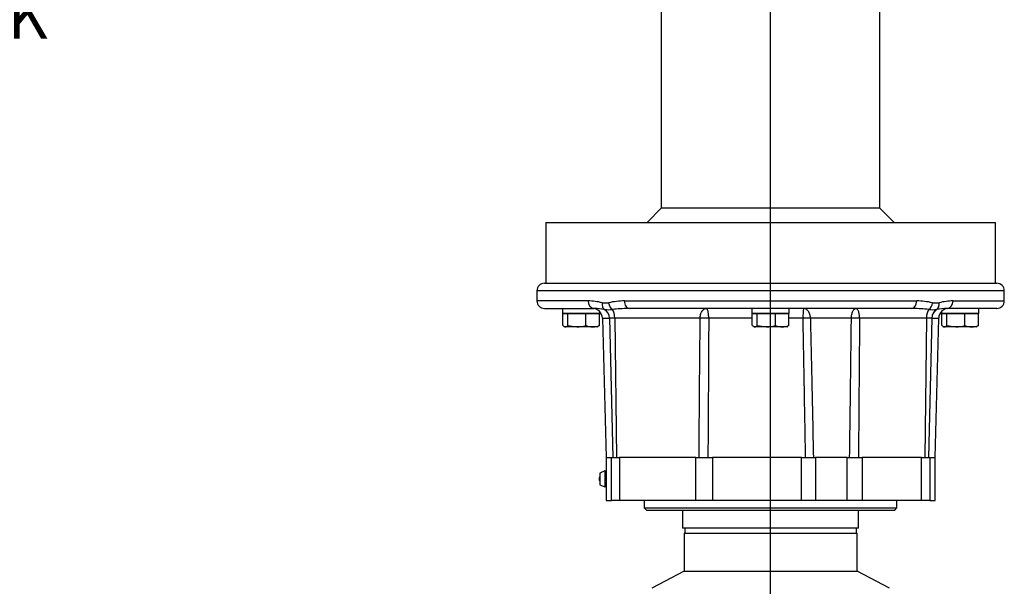
# Paper-space layout 'LIN. F14' of a CAD drawing. Units: millimetres. Extents: x -21 to 210, y -8 to 297.
# Drawn here: x 39 to 78, y 52 to 75 of the extents above; entities that cross this region are included whole.
import ezdxf
from ezdxf import colors
from ezdxf.entities.mleader import LeaderData, LeaderLine
from ezdxf.lldxf.tags import DXFTag
from ezdxf.math import Vec2, Vec3

# ---------------------------------------------------------------- set-up
doc = ezdxf.new("R2010")
doc.units = ezdxf.units.MM
for name, color, linetype in [('Default', 7, 'Continuous'), ('DV7_Default', 7, 'Continuous'), ('TT1-18_F14L-EXTE', 7, 'Continuous')]:
    doc.layers.add(name, color=color, linetype=linetype)
tags = doc.linetypes.add('CENTER2', pattern=[28.575, 19.05, -3.175, 3.175, -3.175]).pattern_tags.tags
tags[10:11] = [DXFTag(74, 4), DXFTag(75, 0), DXFTag(340, '0'), DXFTag(46, 0.0), DXFTag(50, 0.0), DXFTag(44, 0.0), DXFTag(45, 0.0)]
tags[8:9] = [DXFTag(74, 4), DXFTag(75, 0), DXFTag(340, '0'), DXFTag(46, 0.0), DXFTag(50, 0.0), DXFTag(44, 0.0), DXFTag(45, 0.0)]
tags[6:7] = [DXFTag(74, 4), DXFTag(75, 0), DXFTag(340, '0'), DXFTag(46, 0.0), DXFTag(50, 0.0), DXFTag(44, 0.0), DXFTag(45, 0.0)]
tags[4:5] = [DXFTag(74, 4), DXFTag(75, 0), DXFTag(340, '0'), DXFTag(46, 0.0), DXFTag(50, 0.0), DXFTag(44, 0.0), DXFTag(45, 0.0)]

# ---------------------------------------------------------------- blocks, each defined once
blk = doc.blocks.new('SE7')
at = {"layer": 'DV7_Default', "color": 7, "linetype": 'CENTER2'}
blk.add_line((68.341, 23.234), (68.341, 88.172), dxfattribs=at)
at = {"layer": 'TT1-18_F14L-EXTE', "color": 7, "linetype": 'Continuous'}
for p, q in [((64.016, 77.244), (64.016, 67.384)), ((72.666, 67.384), (72.666, 77.244)), ((64.016, 67.384), (63.451, 66.819)), ((72.666, 67.384), (64.016, 67.384)), ((73.232, 66.819), (72.666, 67.384)), ((59.441, 66.819), (77.241, 66.819)), ((59.441, 66.819), (59.441, 64.419)), ((77.241, 64.419), (77.241, 66.819)), ((59.391, 64.419), (77.291, 64.419)), ((77.591, 64.119), (59.091, 64.119)), ((59.091, 64.119), (59.091, 63.719)), ((77.591, 63.719), (77.591, 64.119)), ((61.121, 63.719), (59.091, 63.719)), ((61.671, 63.644), (61.673, 63.644)), ((61.673, 63.644), (61.931, 63.644)), ((61.931, 63.644), (61.932, 63.644)), ((62.559, 63.719), (74.123, 63.719)), ((74.75, 63.644), (74.752, 63.644)), ((74.752, 63.644), (75.01, 63.644)), ((75.01, 63.644), (75.011, 63.644)), ((75.561, 63.719), (77.591, 63.719)), ((59.391, 63.419), (61.355, 63.419)), ((60.101, 63.419), (60.101, 63.219)), ((61.581, 63.219), (60.101, 63.219)), ((60.31, 63.204), (60.116, 63.204)), ((60.116, 62.747), (60.116, 63.204)), ((60.261, 63.219), (60.246, 63.204)), ((60.31, 62.747), (60.31, 63.204)), ((61.035, 63.204), (60.31, 63.204)), ((61.566, 63.204), (61.035, 63.204)), ((61.035, 62.747), (61.035, 63.204)), ((61.436, 63.204), (61.421, 63.219)), ((61.566, 62.747), (61.566, 63.204)), ((61.581, 63.219), (61.581, 63.29)), ((61.767, 63.376), (61.766, 63.376)), ((62.082, 63.376), (62.08, 63.376)), ((73.936, 63.419), (62.747, 63.419)), ((67.601, 63.419), (67.601, 63.219)), ((69.081, 63.219), (67.601, 63.219)), ((67.81, 63.204), (67.616, 63.204)), ((67.616, 62.747), (67.616, 63.204)), ((67.761, 63.219), (67.746, 63.204)), ((67.81, 62.747), (67.81, 63.204)), ((68.535, 63.204), (67.81, 63.204)), ((69.066, 63.204), (68.535, 63.204)), ((68.535, 62.747), (68.535, 63.204)), ((68.936, 63.204), (68.921, 63.219)), ((69.066, 62.747), (69.066, 63.204)), ((69.081, 63.219), (69.081, 63.419)), ((74.602, 63.376), (74.6, 63.376)), ((74.917, 63.376), (74.915, 63.376)), ((75.101, 63.29), (75.101, 63.219)), ((76.581, 63.219), (75.101, 63.219)), ((75.31, 63.204), (75.116, 63.204)), ((75.116, 62.747), (75.116, 63.204)), ((75.261, 63.219), (75.246, 63.204)), ((75.31, 62.747), (75.31, 63.204)), ((76.035, 63.204), (75.31, 63.204)), ((77.291, 63.419), (75.327, 63.419)), ((76.566, 63.204), (76.035, 63.204)), ((76.035, 62.747), (76.035, 63.204)), ((76.436, 63.204), (76.421, 63.219)), ((76.566, 62.747), (76.566, 63.204)), ((76.581, 63.219), (76.581, 63.419)), ((60.116, 62.747), (60.213, 62.689)), ((60.31, 62.747), (60.673, 62.689)), ((61.566, 62.747), (61.514, 62.716)), ((61.687, 63.029), (61.964, 63.029)), ((61.687, 63.029), (61.831, 57.519)), ((61.965, 63.029), (61.964, 63.029)), ((61.964, 63.029), (62.095, 57.519)), ((62.176, 63.029), (62.175, 63.029)), ((65.553, 63.029), (62.176, 63.029)), ((62.176, 63.029), (62.238, 57.519)), ((67.616, 63.029), (65.894, 63.029)), ((67.616, 62.747), (67.713, 62.689)), ((67.81, 62.747), (68.173, 62.689)), ((69.066, 62.747), (69.014, 62.716)), ((69.625, 63.029), (69.066, 63.029)), ((69.625, 63.029), (69.625, 63.033)), ((71.539, 63.033), (69.918, 63.033)), ((69.918, 63.033), (69.918, 63.032)), ((71.539, 63.032), (71.539, 63.033)), ((71.862, 63.029), (71.862, 63.033)), ((74.506, 63.029), (71.862, 63.029)), ((74.506, 63.029), (74.444, 57.519)), ((74.507, 63.029), (74.506, 63.029)), ((74.718, 63.029), (74.588, 57.519)), ((74.718, 63.029), (74.717, 63.029)), ((74.718, 63.029), (74.995, 63.029)), ((74.851, 57.519), (74.995, 63.029)), ((75.116, 62.747), (75.213, 62.689)), ((75.31, 62.747), (75.673, 62.689)), ((76.566, 62.747), (76.514, 62.716)), ((60.162, 62.705), (60.191, 62.689)), ((60.191, 62.689), (60.213, 62.689)), ((60.673, 62.689), (60.213, 62.689)), ((61.301, 62.689), (60.673, 62.689)), ((61.491, 62.689), (61.301, 62.689)), ((61.491, 62.689), (61.52, 62.705)), ((67.662, 62.705), (67.691, 62.689)), ((67.691, 62.689), (67.713, 62.689)), ((68.173, 62.689), (67.713, 62.689)), ((68.801, 62.689), (68.173, 62.689)), ((68.991, 62.689), (68.801, 62.689)), ((68.991, 62.689), (69.02, 62.705)), ((75.162, 62.705), (75.191, 62.689)), ((75.191, 62.689), (75.213, 62.689)), ((75.673, 62.689), (75.213, 62.689)), ((76.301, 62.689), (75.673, 62.689)), ((76.491, 62.689), (76.301, 62.689)), ((76.491, 62.689), (76.52, 62.705)), ((61.831, 57.519), (62.039, 57.519)), ((61.831, 57.519), (61.831, 55.819)), ((62.039, 57.519), (62.095, 57.519)), ((62.039, 55.819), (62.039, 57.519)), ((62.095, 57.519), (62.238, 57.519)), ((62.238, 57.519), (62.365, 57.519)), ((65.383, 57.519), (62.365, 57.519)), ((62.365, 57.519), (62.365, 55.819)), ((65.383, 55.819), (65.383, 57.519)), ((65.383, 57.519), (66.043, 57.519)), ((69.561, 57.519), (66.043, 57.519)), ((66.043, 57.519), (66.043, 55.819)), ((69.561, 55.819), (69.561, 57.519)), ((69.561, 57.519), (70.116, 57.519)), ((71.369, 57.519), (70.116, 57.519)), ((70.116, 57.519), (70.116, 55.819)), ((71.369, 55.819), (71.369, 57.519)), ((71.369, 57.519), (71.971, 57.519)), ((74.318, 57.519), (71.971, 57.519)), ((71.971, 57.519), (71.971, 55.819)), ((74.318, 57.519), (74.444, 57.519)), ((74.318, 55.819), (74.318, 57.519)), ((74.444, 57.519), (74.588, 57.519)), ((74.588, 57.519), (74.644, 57.519)), ((74.644, 57.519), (74.851, 57.519)), ((74.644, 57.519), (74.644, 55.819)), ((74.851, 55.819), (74.851, 57.519)), ((61.781, 56.986), (61.581, 56.898)), ((61.581, 56.898), (61.581, 56.439)), ((61.781, 56.986), (61.781, 56.351)), ((61.831, 56.965), (61.781, 56.986)), ((61.581, 56.439), (61.781, 56.351)), ((61.781, 56.351), (61.831, 56.372)), ((61.831, 55.819), (62.039, 55.819)), ((62.365, 55.819), (62.039, 55.819)), ((65.383, 55.819), (62.365, 55.819)), ((63.343, 55.819), (63.343, 55.519)), ((66.043, 55.819), (65.383, 55.819)), ((69.561, 55.819), (66.043, 55.819)), ((70.116, 55.819), (69.561, 55.819)), ((71.369, 55.819), (70.116, 55.819)), ((71.971, 55.819), (71.369, 55.819)), ((74.318, 55.819), (71.971, 55.819)), ((73.339, 55.519), (73.339, 55.819)), ((74.644, 55.819), (74.318, 55.819)), ((74.644, 55.819), (74.851, 55.819)), ((63.343, 55.519), (73.339, 55.519)), ((63.343, 55.519), (63.443, 55.419)), ((73.239, 55.419), (63.443, 55.419)), ((64.856, 55.419), (64.856, 54.719)), ((71.826, 54.719), (71.826, 55.419)), ((73.239, 55.419), (73.339, 55.519)), ((71.826, 54.719), (64.856, 54.719)), ((64.941, 54.719), (64.941, 54.519)), ((71.741, 54.519), (71.741, 54.719)), ((64.916, 54.519), (71.766, 54.519)), ((64.916, 54.519), (64.916, 53.019)), ((71.766, 53.019), (71.766, 54.519)), ((64.916, 53.019), (63.641, 52.344)), ((64.916, 53.019), (71.766, 53.019)), ((73.041, 52.344), (71.766, 53.019))]:
    blk.add_line(p, q, dxfattribs=at)
for centre, radius, start, end in [((59.391, 64.119), 0.3, 90, 180), ((77.291, 64.119), 0.3, 0, 90), ((59.391, 63.719), 0.3, 180, 270), ((61.058, 61.198), 2.522, 75.9328, 88.5761), ((62.593, 60.771), 2.947, 90.6586, 102.9567), ((74.089, 60.771), 2.947, 77.0433, 89.3414), ((75.624, 61.198), 2.522, 91.4239, 104.0672), ((77.291, 63.719), 0.3, 270, 0), ((61.287, 63.019), 0.4, 1.5, 90), ((61.269, 60.605), 2.815, 87.8464, 88.2537), ((61.269, 60.605), 2.815, 79.8471, 87.8464), ((61.924, 65.271), 1.902, 265.2723, 274.7277), ((62.801, 57.391), 6.028, 91.0179, 96.8491), ((62.801, 57.391), 6.028, 90.5185, 91.0179), ((71.283, 63.117), 1.661, 169.5231, 182.9027), ((73.881, 57.391), 6.028, 89.0138, 89.4815), ((73.881, 57.391), 6.028, 83.1509, 89.0138), ((74.759, 65.271), 1.901, 265.2711, 274.7289), ((75.413, 60.605), 2.815, 91.7463, 100.1529), ((75.395, 63.019), 0.4, 90, 178.5), ((60.661, 63.924), 1.236, 270.5552, 287.643), ((61.314, 63.385), 0.696, 246.4055, 268.9131), ((61.287, 63.385), 0.697, 271.0967, 293.5847), ((62.07, 60.699), 2.333, 87.4224, 92.5776), ((68.161, 63.924), 1.236, 270.5552, 287.643), ((68.814, 63.385), 0.696, 246.4055, 268.9131), ((68.787, 63.385), 0.697, 271.0967, 293.5847), ((74.612, 60.7), 2.331, 87.4207, 92.5793), ((75.661, 63.924), 1.236, 270.5552, 287.643), ((76.314, 63.385), 0.696, 246.4055, 268.9131), ((76.287, 63.385), 0.697, 271.0967, 293.5847), ((61.675, 56.669), 0.125, 138.8334, 221.1666)]:
    blk.add_arc(centre, radius, start, end, dxfattribs=at)
for centre, major_axis, ratio, start_param, end_param in [((61.355, 63.719), (0, -0.3), 0.780557, 4.712389, 6.283185), ((61.888, 63.644), (-0.068, -0.292), 0.711966, 4.875747, 6.005932), ((61.889, 63.644), (-0.067, -0.292), 0.711947, 4.874521, 6.003252), ((62.139, 63.644), (-0.065, 0.293), 0.684403, 1.420776, 2.549507), ((62.14, 63.644), (-0.065, 0.293), 0.68412, 1.41977, 2.549955), ((62.747, 63.719), (0, 0.3), 0.625084, 1.570796, 3.141593), ((73.936, 63.719), (0, 0.3), 0.625084, 3.141593, 4.712389), ((74.542, 63.644), (0.065, 0.293), 0.68412, 3.73323, 4.863416), ((74.544, 63.644), (0.065, 0.293), 0.684403, 3.733678, 4.862409), ((74.793, 63.644), (0.067, -0.292), 0.711947, 0.279934, 1.408665), ((74.795, 63.644), (0.068, -0.292), 0.711966, 0.277253, 1.407439), ((75.327, 63.719), (0, 0.3), 0.780557, 3.141593, 4.712389), ((61.603, 63.019), (0, 0.4), 0.904151, 4.738569, 5.816523), ((61.604, 63.019), (0, 0.4), 0.90264, 4.738569, 5.815527), ((62.003, 63.019), (0, 0.4), 0.430396, 4.738569, 5.815527), ((62.006, 63.019), (0, 0.4), 0.427213, 4.738569, 5.816523), ((74.677, 63.019), (0, 0.4), 0.427213, 0.466662, 1.544616), ((74.68, 63.019), (0, 0.4), 0.430396, 0.467658, 1.544616), ((75.078, 63.019), (0, 0.4), 0.90264, 0.467658, 1.544616), ((75.08, 63.019), (0, 0.4), 0.904151, 0.466662, 1.544616), ((65.774, 63.021), (0.3, -0.002), 0.031463, 1.16144, 2.402654), ((69.688, 63.022), (0.3, 0.004), 0.038527, 0.694307, 1.780663), ((69.688, 63.021), (0.3, 0.006), 0.030955, 0.694078, 1.780651), ((71.717, 63.022), (-0.3, 0.001), 0.041362, 4.205093, 5.34427), ((71.717, 63.021), (0.3, -0.003), 0.035692, 1.06358, 2.202986)]:
    blk.add_ellipse(centre, major_axis=major_axis, ratio=ratio, start_param=start_param, end_param=end_param, dxfattribs=at)
for points, knots in [([(65.553, 63.029), (65.553, 63.055), (65.555, 63.081), (65.562, 63.131), (65.567, 63.156), (65.58, 63.204), (65.588, 63.226), (65.607, 63.268), (65.617, 63.288), (65.64, 63.324), (65.653, 63.34), (65.679, 63.368), (65.693, 63.38), (65.723, 63.399), (65.738, 63.406), (65.761, 63.414), (65.768, 63.416), (65.784, 63.418), (65.792, 63.419), (65.8, 63.419)], [0, 0, 0, 0, 0.125, 0.125, 0.25, 0.25, 0.375, 0.375, 0.5, 0.5, 0.625, 0.625, 0.75, 0.75, 0.875, 0.875, 0.9375, 0.9375, 1, 1, 1, 1]), ([(65.894, 63.029), (65.894, 63.055), (65.893, 63.081), (65.89, 63.131), (65.888, 63.156), (65.883, 63.204), (65.88, 63.226), (65.873, 63.268), (65.869, 63.288), (65.86, 63.324), (65.855, 63.34), (65.845, 63.368), (65.84, 63.38), (65.829, 63.399), (65.823, 63.406), (65.814, 63.414), (65.811, 63.416), (65.805, 63.418), (65.802, 63.419), (65.8, 63.419)], [0, 0, 0, 0, 0.125, 0.125, 0.25, 0.25, 0.375, 0.375, 0.5, 0.5, 0.625, 0.625, 0.75, 0.75, 0.875, 0.875, 0.9375, 0.9375, 1, 1, 1, 1]), ([(69.918, 63.033), (69.917, 63.059), (69.915, 63.084), (69.907, 63.134), (69.901, 63.158), (69.887, 63.205), (69.878, 63.228), (69.858, 63.27), (69.847, 63.289), (69.822, 63.325), (69.808, 63.341), (69.78, 63.368), (69.764, 63.38), (69.733, 63.399), (69.717, 63.406), (69.692, 63.414), (69.684, 63.416), (69.667, 63.418), (69.659, 63.419), (69.651, 63.419)], [0, 0, 0, 0, 0.125, 0.125, 0.25, 0.25, 0.375, 0.375, 0.5, 0.5, 0.625, 0.625, 0.75, 0.75, 0.875, 0.875, 0.9375, 0.9375, 1, 1, 1, 1]), ([(71.539, 63.033), (71.54, 63.059), (71.541, 63.084), (71.547, 63.134), (71.551, 63.159), (71.561, 63.206), (71.567, 63.228), (71.581, 63.27), (71.589, 63.289), (71.607, 63.325), (71.616, 63.341), (71.636, 63.368), (71.646, 63.38), (71.668, 63.399), (71.679, 63.406), (71.695, 63.414), (71.701, 63.416), (71.712, 63.418), (71.718, 63.419), (71.723, 63.419)], [0, 0, 0, 0, 0.125, 0.125, 0.25, 0.25, 0.375, 0.375, 0.5, 0.5, 0.625, 0.625, 0.75, 0.75, 0.875, 0.875, 0.9375, 0.9375, 1, 1, 1, 1]), ([(71.862, 63.033), (71.862, 63.059), (71.861, 63.084), (71.857, 63.134), (71.854, 63.159), (71.846, 63.206), (71.842, 63.228), (71.831, 63.27), (71.825, 63.289), (71.812, 63.325), (71.805, 63.341), (71.79, 63.368), (71.782, 63.38), (71.766, 63.399), (71.758, 63.406), (71.745, 63.414), (71.74, 63.416), (71.732, 63.418), (71.727, 63.419), (71.723, 63.419)], [0, 0, 0, 0, 0.125, 0.125, 0.25, 0.25, 0.375, 0.375, 0.5, 0.5, 0.625, 0.625, 0.75, 0.75, 0.875, 0.875, 0.9375, 0.9375, 1, 1, 1, 1]), ([(60.213, 62.689), (60.222, 62.689), (60.23, 62.69), (60.246, 62.695), (60.254, 62.699), (60.279, 62.714), (60.295, 62.729), (60.31, 62.747)], [0, 0, 0, 0, 0.25, 0.25, 0.5, 0.5, 1, 1, 1, 1]), ([(67.713, 62.689), (67.722, 62.689), (67.73, 62.69), (67.746, 62.695), (67.754, 62.699), (67.779, 62.714), (67.795, 62.729), (67.81, 62.747)], [0, 0, 0, 0, 0.25, 0.25, 0.5, 0.5, 1, 1, 1, 1]), ([(69.727, 57.519), (69.711, 58.372), (69.695, 59.226), (69.68, 60.08), (69.662, 61.026), (69.645, 61.972), (69.627, 62.919), (69.626, 62.956), (69.626, 62.992), (69.625, 63.029)], [0, 0, 0, 0, 0.464723, 0.464723, 0.464723, 0.979953, 0.979953, 0.979953, 1, 1, 1, 1]), ([(69.918, 63.032), (69.919, 62.994), (69.92, 62.956), (69.92, 62.919), (69.937, 62.154), (69.953, 61.388), (69.969, 60.623), (69.991, 59.588), (70.014, 58.554), (70.036, 57.519)], [0, 0, 0, 0, 0.020512, 0.020512, 0.020512, 0.436881, 0.436881, 0.436881, 1, 1, 1, 1]), ([(71.47, 57.519), (71.478, 58.162), (71.487, 58.806), (71.495, 59.45), (71.509, 60.606), (71.524, 61.762), (71.538, 62.919), (71.538, 62.956), (71.539, 62.994), (71.539, 63.032)], [0, 0, 0, 0, 0.350304, 0.350304, 0.350304, 0.979488, 0.979488, 0.979488, 1, 1, 1, 1]), ([(71.862, 63.029), (71.862, 62.992), (71.862, 62.956), (71.861, 62.919), (71.854, 61.957), (71.846, 60.996), (71.838, 60.034), (71.832, 59.196), (71.825, 58.357), (71.819, 57.519)], [0, 0, 0, 0, 0.020047, 0.020047, 0.020047, 0.543524, 0.543524, 0.543524, 1, 1, 1, 1]), ([(75.213, 62.689), (75.222, 62.689), (75.23, 62.69), (75.246, 62.695), (75.254, 62.699), (75.279, 62.714), (75.295, 62.729), (75.31, 62.747)], [0, 0, 0, 0, 0.25, 0.25, 0.5, 0.5, 1, 1, 1, 1])]:
    blk.add_open_spline(points, degree=3, knots=knots, dxfattribs=at)
for points in [[(65.508, 57.519), (65.523, 59.356), (65.538, 61.192), (65.553, 63.029)], [(65.894, 63.029), (65.883, 61.192), (65.872, 59.356), (65.86, 57.519)]]:
    blk.add_open_spline(points, degree=3, dxfattribs=at)

psp = doc.layouts.new('LIN. F14')

# ---------------------------------------------------------------- block references
at = {"layer": 'Default'}
psp.add_blockref('SE7', (0, 0), dxfattribs=at)

# ---------------------------------------------------------------- leaders
at = {"layer": 'Default', "color": 7, "linetype": 'Continuous'}
ml = psp.add_multileader_mtext('Standard', dxfattribs=at)
ml.set_content('{\\pxsm0.9;\\fArial|b0||i0||c0|p34;\\W1.;HAND / AUTO LOCKING\\PBOLT HOLES FOR\\P%%c8mm HASP PADLOCK\\P}', color=256)
ml.set_leader_properties()
ml.build(insert=Vec2(0, 0))
ml.multileader.update_dxf_attribs({"dogleg_length": 5.4, "arrow_head_size": 2.52})
ctx = ml.context
ctx.base_point, ctx.char_height, ctx.arrow_head_size, ctx.landing_gap_size = Vec3(12.922, 80.969), 1.8, 2.52, 0.63
notes = []
notes.append((ctx, [(0, (1, 1, 0), (47.427, 80.969), (-1, 0), 5.4, [(0, [(53.445, 88.943)], 0, [])])]))
ctx.mtext.insert = Vec3(13.552, 81.905)
for ctx, leaders in notes:
    for number, flags, end, landing, length, lines in leaders:
        leader = LeaderData()
        leader.index, (leader.has_last_leader_line, leader.has_dogleg_vector, leader.attachment_direction) = number, flags
        leader.last_leader_point, leader.dogleg_vector, leader.dogleg_length = Vec3(end), Vec3(landing), length
        for number, points, colour, breaks in lines:
            line = LeaderLine()
            line.index, line.vertices, line.color, line.breaks = number, Vec3.list(points), colors.encode_raw_color(colour), breaks
            leader.lines.append(line)
        ctx.leaders.append(leader)

doc.saveas('drawing.dxf')
